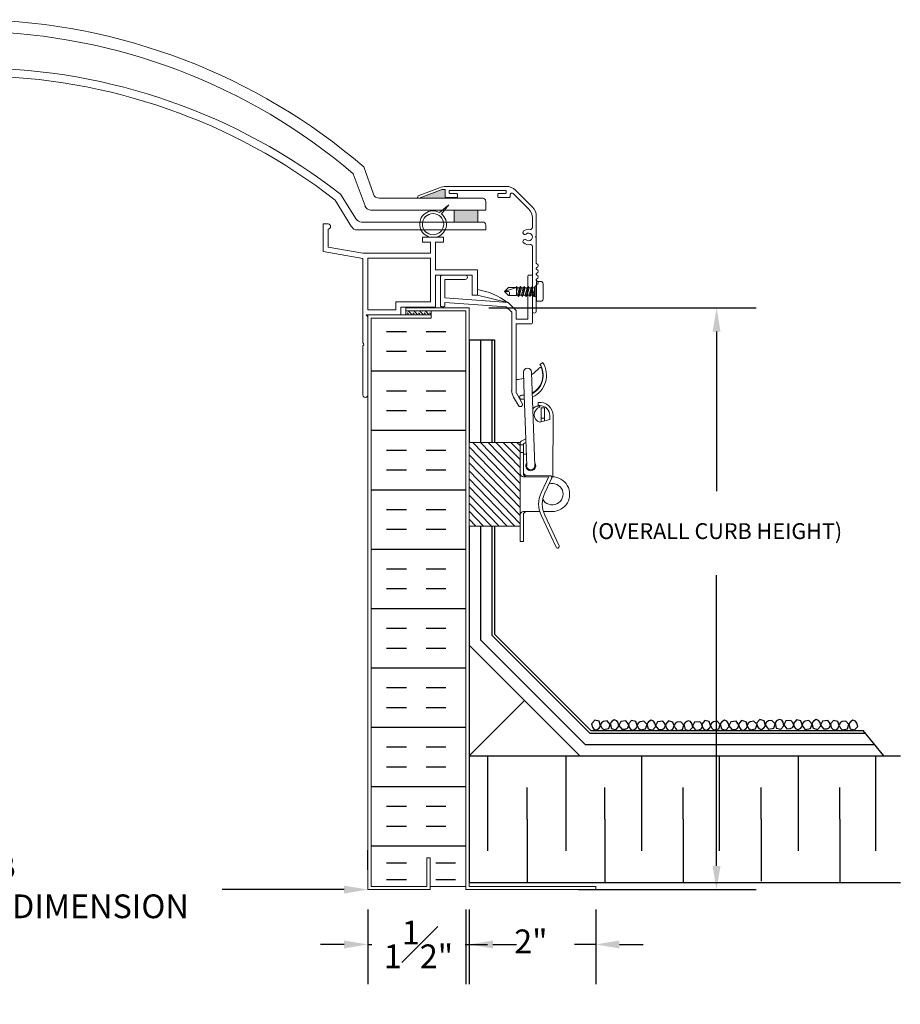
# Model space of a CAD drawing. Units: millimetres. Extents: x 172.3 to 203.3, y 55.6 to 71.1.
# Drawn here: x 189.4 to 203.3, y 55.6 to 71.1 of the extents above; entities that cross this region are included whole.
import ezdxf

# ---------------------------------------------------------------- set-up
doc = ezdxf.new("R2010")
doc.units = ezdxf.units.MM
doc.layers.add('DETAIL TEXT', color=7, linetype='Continuous')
doc.styles.get("Standard").update_dxf_attribs({"font": 'swissl.ttf'})
doc.dimstyles.new('Imperial', dxfattribs={"dimscale": 0.5, "dimtxt": 0.75, "dimasz": 0.75, "dimexe": 1.25, "dimexo": 0.625, "dimgap": 1, "dimtad": 0, "dimtih": 1, "dimtoh": 1, "dimlunit": 5, "dimtxsty": 'Standard', "dimcen": 0.75, "dimclrd": 8, "dimclre": 8, "dimclrt": 256, "dimadec": 0, "dimazin": 0, "dimtfac": 1, "dimtmove": 0, "dimatfit": 3, "dimfxl": 1, "dimfrac": 1, "dimarcsym": 0})

# ---------------------------------------------------------------- blocks, each defined once
blk = doc.blocks.new('A$C41CB57E7')
at = {"lineweight": 9}
for p, q in [((0, 1.595), (0, 2.044)), ((0.035, 2.079), (0.392, 2.079)), ((1.382, 1.38), (1.382, 2.063)), ((1.398, 2.079), (1.436, 2.079)), ((1.452, 1.326), (1.452, 2.063)), ((0.07, 2.009), (0.07, 1.719)), ((0.07, 2.009), (0.392, 2.009)), ((0.07, 1.719), (1.07, 1.644)), ((0.016, 1.579), (0.054, 1.579)), ((0.07, 1.595), (0.07, 1.644)), ((1.039, 1.576), (0.07, 1.644)), ((1.125, 1.49), (1.039, 1.576)), ((1.07, 1.644), (1.195, 1.519)), ((1.125, 1.49), (1.125, 0.255)), ((1.195, 1.519), (1.195, 1.38)), ((1.382, 1.38), (1.195, 1.38)), ((1.436, 1.31), (1.195, 1.31)), ((1.195, 1.31), (1.195, 0.243)), ((1.293, 0.052), (1.204, 0.206)), ((1.156, 0.149), (1.232, 0.017))]:
    blk.add_line(p, q, dxfattribs=at)
blk.add_arc((1.263, 0.035), 0.035, 210, 30, dxfattribs=at)
for centre, major_axis, start_param, end_param in [((0.035, 2.044), (-0.0247, 0.0247), 5.497787, 7.068583), ((0.392, 2.044), (0.0247, 0.0247), 3.926991, 7.068583), ((0.016, 1.595), (0.0113, 0.0113), 2.356194, 3.926991), ((0.054, 1.595), (-0.0113, 0.0113), 2.356194, 3.926991), ((1.436, 1.326), (0.0113, 0.0113), 3.926991, 5.497787), ((1.32, 0.255), (0.138, 0.138), 2.356194, 2.92809), ((1.257, 0.239), (0.0442, 0.0442), 2.298936, 2.909591)]:
    blk.add_ellipse(centre, major_axis=major_axis, ratio=1, start_param=start_param, end_param=end_param, dxfattribs=at)
at = {"lineweight": 9, "extrusion": (0, 0, -1)}
for centre, major_axis in [((1.398, 2.063), (0.0113, -0.0113)), ((1.436, 2.063), (-0.0113, -0.0113))]:
    blk.add_ellipse(centre, major_axis=major_axis, ratio=1, start_param=2.356194, end_param=3.926991, dxfattribs=at)
blk = doc.blocks.new('A$C06AF679F')
at = {"lineweight": 9}
for p, q in [((0, 0.154), (0.189, 0.219)), ((0.06, 0.219), (0, 0.154)), ((0.189, 0.219), (0.06, 0.219)), ((0.189, 0.235), (0.189, 0.213)), ((0.204, 0.213), (0.189, 0.235)), ((0.189, 0.089), (0.189, 0.219)), ((0.189, 0.154), (0.204, 0.213)), ((0.189, 0.096), (0.189, 0.213)), ((0.204, 0.096), (0.235, 0.213)), ((0.204, 0.213), (0.235, 0.213)), ((0.204, 0.213), (0.235, 0.213)), ((0.219, 0.074), (0.25, 0.235)), ((0.25, 0.235), (0.235, 0.213)), ((0.235, 0.096), (0.265, 0.213)), ((0.265, 0.213), (0.25, 0.235)), ((0.295, 0.213), (0.265, 0.096)), ((0.265, 0.213), (0.295, 0.213)), ((0.265, 0.213), (0.295, 0.213)), ((0.265, 0.213), (0.295, 0.213)), ((0.28, 0.074), (0.311, 0.235)), ((0.295, 0.213), (0.311, 0.235)), ((0.295, 0.096), (0.326, 0.213)), ((0.311, 0.235), (0.326, 0.213)), ((0.325, 0.096), (0.356, 0.213)), ((0.326, 0.213), (0.356, 0.213)), ((0.326, 0.213), (0.356, 0.213)), ((0.34, 0.074), (0.371, 0.235)), ((0.356, 0.213), (0.371, 0.235)), ((0.356, 0.213), (0.371, 0.235)), ((0.387, 0.213), (0.357, 0.096)), ((0.371, 0.235), (0.387, 0.213)), ((0.371, 0.235), (0.387, 0.213)), ((0.386, 0.096), (0.417, 0.213)), ((0.387, 0.213), (0.417, 0.213)), ((0.401, 0.074), (0.432, 0.235)), ((0.447, 0.213), (0.416, 0.096)), ((0.417, 0.213), (0.432, 0.235)), ((0.417, 0.213), (0.432, 0.235)), ((0.432, 0.235), (0.447, 0.213)), ((0.432, 0.235), (0.447, 0.213)), ((0.447, 0.096), (0.478, 0.213)), ((0.447, 0.213), (0.478, 0.213)), ((0.462, 0.074), (0.479, 0.161)), ((0.478, 0.213), (0.479, 0.214)), ((0.479, 0.074), (0.479, 0.235)), ((0.501, 0.257), (0.501, 0.299)), ((0.501, 0.052), (0.501, 0.257)), ((0.511, 0.309), (0.581, 0.309)), ((0.611, 0.054), (0.611, 0.254)), ((0.06, 0.154), (0, 0.154)), ((0, 0.154), (0.06, 0.089)), ((0.189, 0.089), (0.06, 0.089)), ((0.189, 0.154), (0.189, 0.096)), ((0.189, 0.096), (0.204, 0.096)), ((0.204, 0.096), (0.219, 0.074)), ((0.219, 0.074), (0.234, 0.096)), ((0.234, 0.096), (0.265, 0.096)), ((0.235, 0.096), (0.265, 0.096)), ((0.265, 0.096), (0.28, 0.074)), ((0.265, 0.096), (0.28, 0.074)), ((0.28, 0.074), (0.295, 0.096)), ((0.28, 0.074), (0.295, 0.096)), ((0.295, 0.096), (0.325, 0.096)), ((0.295, 0.096), (0.325, 0.096)), ((0.325, 0.096), (0.34, 0.074)), ((0.34, 0.074), (0.357, 0.096)), ((0.357, 0.096), (0.386, 0.096)), ((0.357, 0.096), (0.386, 0.096)), ((0.357, 0.096), (0.386, 0.096)), ((0.386, 0.096), (0.401, 0.074)), ((0.401, 0.074), (0.416, 0.096)), ((0.416, 0.096), (0.447, 0.096)), ((0.416, 0.096), (0.447, 0.096)), ((0.447, 0.096), (0.461, 0.074)), ((0.461, 0.074), (0.477, 0.096)), ((0.479, 0.103), (0.477, 0.096)), ((0.477, 0.096), (0.479, 0.096)), ((0.501, 0.01), (0.501, 0.052)), ((0.511, 0), (0.581, 0))]:
    blk.add_line(p, q, dxfattribs=at)
at = {"lineweight": 9, "extrusion": (0, 0, -1)}
for centre, major_axis, ratio, start_param, end_param in [((0.479, 0.257), (0.022, 0), 1, 0, 1.570796), ((0.511, 0.299), (0.01, 0), 1, 3.141593, 4.712389), ((0.581, 0.254), (0, 0.0545), 0.550459, 0, 1.570796), ((0.06, 0.122), (0, 0.0325), 0.540664, 0, 3.141593), ((0.479, 0.052), (0.022, 0), 1, 4.712389, 6.283185), ((0.511, 0.01), (-0.01, 0), 1, 4.712389, 6.283185), ((0.581, 0.054), (0, 0.0545), 0.550459, 1.570796, 3.141593)]:
    blk.add_ellipse(centre, major_axis=major_axis, ratio=ratio, start_param=start_param, end_param=end_param, dxfattribs=at)
blk = doc.blocks.new('A$C68FC373A')
at = {"lineweight": 9, "transparency": 33554508}
blk.add_hatch(color=256, dxfattribs=at).paths.add_polyline_path([(1.532, 1.948), (1.514, 1.951), (1.478, 1.951), (1.472, 1.949), (1.469, 1.945), (1.468, 1.941), (1.468, 1.813), (1.881, 1.813)])
at = {"lineweight": 9}
for p, q in [((0.089, 1.67), (0.36, 1.941)), ((0.151, 1.644), (0.393, 1.887)), ((1.452, 2), (0.501, 2)), ((0.506, 1.898), (0.506, 1.928)), ((0.516, 1.938), (1.396, 1.938)), ((0.626, 1.888), (0.516, 1.888)), ((0.636, 1.836), (0.636, 1.878)), ((1.276, 1.878), (1.276, 1.836)), ((1.396, 1.888), (1.286, 1.888)), ((1.406, 1.928), (1.406, 1.898)), ((1.468, 1.836), (1.468, 1.941)), ((1.478, 1.951), (1.514, 1.951)), ((1.881, 1.813), (1.532, 1.948)), ((1.895, 1.851), (1.559, 1.98)), ((0.444, 1.866), (0.444, 1.836)), ((0.454, 1.826), (0.626, 1.826)), ((1.286, 1.826), (1.458, 1.826)), ((0.03, 1.529), (0.03, 1.212)), ((0.03, 1.529), (0.03, 1.212)), ((0.092, 1.352), (0.092, 1.503)), ((0.04, 1.202), (0.03, 1.212)), ((0.03, 1.192), (0.04, 1.202)), ((0.03, 1.192), (0.03, 0.789)), ((0.03, 1.192), (0.03, 0.789)), ((0.092, 0.031), (0.092, 1.052)), ((0.03, 0.711), (0.03, 0.699)), ((0.03, 0.711), (0.03, 0.699)), ((0.03, 0.621), (0.03, 0.609)), ((0.03, 0.621), (0.03, 0.609)), ((0.03, 0.531), (0.03, 0.519)), ((0.03, 0.531), (0.03, 0.519)), ((0.03, 0.441), (0.03, 0.031))]:
    blk.add_line(p, q, dxfattribs=at)
blk.add_lwpolyline([(1.468, 1.941), (1.468, 1.813), (1.881, 1.813), (1.532, 1.948), (1.514, 1.951), (1.478, 1.951), (1.472, 1.949), (1.469, 1.945), (1.468, 1.941)], dxfattribs=at)
for centre, radius, start, end in [((0.501, 1.8), 0.2, 90, 135), ((0.414, 1.866), 0.03, 0, 135), ((0.516, 1.928), 0.01, 90, 180), ((0.516, 1.898), 0.01, 180, 270), ((0.626, 1.878), 0.01, 0, 90), ((1.286, 1.878), 0.01, 90, 180), ((1.396, 1.928), 0.01, 0, 90), ((1.396, 1.898), 0.01, 270, 360), ((1.452, 1.7), 0.3, 68.9459, 90), ((1.478, 1.941), 0.01, 90, 180), ((1.514, 1.901), 0.05, 68.9459, 90), ((0.454, 1.836), 0.01, 180, 270), ((0.626, 1.836), 0.01, 270, 0), ((1.286, 1.836), 0.01, 180, 270), ((1.458, 1.836), 0.01, 270, 0), ((1.882, 1.814), 0.001, 248.9459, 261.331), ((1.885, 1.833), 0.0203, 261.331, 61.6263), ((0.23, 1.529), 0.2, 135, 180), ((0.292, 1.503), 0.2, 135, 180), ((0.123, 1.352), 0.031, 180, 280.9261), ((0.152, 1.202), 0.06, 50.7801, 309.2199), ((0.152, 1.202), 0.122, 50.7801, 100.9261), ((0.21, 1.272), 0.031, 230.7801, 50.7801), ((0.152, 1.202), 0.122, 259.0739, 309.2199), ((0.21, 1.131), 0.031, 309.2199, 129.2199), ((0.123, 1.052), 0.031, 79.0739, 180), ((0.03, 0.75), 0.03, 104.4775, 255.5225), ((0.02, 0.789), 0.01, 284.4775, 360), ((0.03, 0.66), 0.03, 104.4775, 255.5225), ((0.02, 0.711), 0.01, 0, 75.5225), ((0.02, 0.699), 0.01, 284.4775, 360), ((0.02, 0.621), 0.01, 0, 75.5225), ((0.03, 0.57), 0.03, 104.4775, 255.5225), ((0.03, 0.48), 0.03, 104.4775, 255.5225), ((0.02, 0.609), 0.01, 284.4775, 360), ((0.02, 0.531), 0.01, 0, 75.5225), ((0.02, 0.519), 0.01, 284.4775, 360), ((0.02, 0.441), 0.01, 360, 75.5225), ((0.061, 0.031), 0.031, 180, 0)]:
    blk.add_arc(centre, radius, start, end, dxfattribs=at)
blk = doc.blocks.new('R-CL-FF LOCKABLE LATCH')
at = {"color": 7, "lineweight": 9}
for p, q in [((-1.115, 2.555), (-1.16, 2.583)), ((-1.035, 0.955), (-0.983, 2.431)), ((-0.865, 2.071), (-0.853, 2.431)), ((-0.905, 0.955), (-0.865, 2.071)), ((-1.186, 1.867), (-1.186, 1.663)), ((-1.186, 1.867), (-1.134, 1.867)), ((-1.134, 1.649), (-1.134, 1.867)), ((-1.113, 1.904), (-1.089, 1.904)), ((-1.111, 1.879), (-1.111, 1.898)), ((-1.111, 1.898), (-1.085, 1.898)), ((-1.089, 1.904), (-1.089, 1.954)), ((-1.319, 0.807), (-1.322, 1.746)), ((-1.27, 1.746), (-1.27, 1.685)), ((-1.27, 1.685), (-1.114, 1.643)), ((-1.186, 1.706), (-1.134, 1.706)), ((-0.868, 1.31), (-0.892, 1.321)), ((-0.83, 1.35), (-0.89, 1.378)), ((-0.853, 1.135), (-0.853, 1.286)), ((-0.853, 1.286), (-0.853, 1.166)), ((-0.8, 1.286), (-0.853, 1.286)), ((-0.805, 1.323), (0.003, 1.323)), ((-0.8, 1.272), (-0.75, 1.323)), ((-0.8, 0.929), (-0.416, 1.323)), ((-0.8, 1.052), (-0.536, 1.323)), ((-0.8, 1.176), (-0.656, 1.323)), ((-0.8, 0.803), (-0.298, 1.323)), ((-0.8, 0.676), (-0.175, 1.323)), ((-0.8, 0.549), (-0.053, 1.323)), ((-0.8, 0.832), (-0.8, 1.303)), ((-0.8, -0.239), (-0.8, 1.303)), ((-0.8, 1.166), (-0.8, 1.286)), ((-0.8, 0.422), (0.003, 1.255)), ((-0.853, 1.135), (-0.898, 1.136)), ((-0.853, 1.166), (-0.8, 1.166)), ((-0.853, 0.859), (-0.853, 1.135)), ((-0.8, 0.295), (0.003, 1.128)), ((-0.8, 0.169), (0.003, 1.001)), ((-1.316, 0.796), (-1.191, 0.527)), ((-1.274, 0.798), (-0.906, 0.801)), ((-1.259, 0.798), (-1.133, 0.527)), ((-0.905, 0.78), (-1.251, 0.78)), ((-0.853, 0.78), (-0.905, 0.78)), ((-0.853, 0.832), (-0.853, 0.859)), ((-0.8, 0.04), (0.003, 0.875)), ((-0.717, 0), (0.003, 0.749)), ((-0.595, 0), (0.003, 0.622)), ((-0.469, 0), (0.003, 0.491)), ((-0.347, 0), (0.003, 0.364)), ((-1.191, 0.173), (-1.416, -0.31)), ((-1.133, 0.173), (-1.369, -0.332)), ((-1.169, 0.232), (-1.31, 0.232)), ((-0.905, 0.232), (-1.111, 0.232)), ((-0.853, 0.232), (-0.905, 0.232)), ((-0.853, -0.239), (-0.853, 0.179)), ((-0.225, 0), (0.003, 0.237)), ((0.003, 0), (-0.8, 0)), ((-0.103, 0), (0.003, 0.111)), ((-0.8, -0.239), (-0.853, -0.239))]:
    blk.add_line(p, q, dxfattribs=at)
for centre, radius, start, end in [((-0.843, 2.381), 0.375, 147.5022, 245.7607), ((-0.843, 2.381), 0.323, 147.5097, 241.9111), ((-0.845, 2.383), 0.316, 160.2452, 241.7526), ((-1.12, 2.484), 0.0232, 39.7898, 164.5612), ((-0.704, 2.83), 0.518, 219.8346, 237.2804), ((-0.918, 2.431), 0.0653, 0, 180), ((-0.742, 2.686), 0.369, 252.0749, 270.1371), ((-0.848, 2.364), 0.296, 266.7127, 273.8751), ((-0.822, 2.037), 0.0318, 258.8327, 102.3692), ((-1.113, 1.747), 0.209, 83.4829, 180.1944), ((-1.113, 1.747), 0.157, 90, 180.1944), ((-1.147, 1.762), 0.123, 285.4966, 73.0832), ((-1.092, 1.788), 0.11, 36.4572, 86.4572), ((-0.843, 2.382), 0.376, 266.2426, 272.3173), ((-0.879, 1.286), 0.0261, 0, 65), ((-0.853, 1.303), 0.0523, 360, 65), ((-0.97, 0.955), 0.0784, 144.3735, 31.5949), ((-0.97, 0.955), 0.0653, 180, 0), ((-1.31, 0.506), 0.274, 89.8269, 269.9999), ((-1.293, 0.807), 0.0261, 180.1944, 205), ((-1.276, 0.772), 0.0261, 85, 205), ((-0.909, 0.858), 0.0567, 273.572, 0.7204), ((-0.905, 0.832), 0.0523, 270, 0), ((-0.853, 0.832), 0.0523, 270, 0), ((-1.31, 0.506), 0.17, 71.5977, 332.6639), ((-1.57, 0.35), 0.418, 335, 25), ((-1.512, 0.35), 0.418, 335, 25), ((-0.905, 0.179), 0.0523, 0, 90), ((-0.853, 0.179), 0.0523, 0, 90), ((-1.392, -0.321), 0.0261, 155, 335)]:
    blk.add_arc(centre, radius, start, end, dxfattribs=at)
blk = doc.blocks.new('CL ALUMINUM CURB')
at = {"lineweight": 9}
h = blk.add_hatch(dxfattribs=at)
h.set_pattern_fill('TRANS', scale=0.25, angle=45, style=0)
h.set_pattern_definition([(45, (-6.23383, 9.26017), (-0.0441942, 0.0441942), []), (45, (-6.25593, 9.28227), (-0.0441942, 0.0441942), [0.03125, -0.03125])])
edge = h.paths.add_edge_path()
edge.add_line((-1, 9.075), (-1, 9.138))
edge.add_line((-1.55, 9.138), (-0.6, 9.138))
edge.add_line((-0.6, 9.138), (-0.6, 9.075))
edge.add_line((0, 9.075), (-1, 9.075))
at = {"color": 7, "lineweight": 9}
for p, q in [((-1.6, 9.188), (-1.6, 5.663)), ((-0.6, 9.188), (-1.6, 9.188)), ((-0.6, 9.138), (-0.6, 9.188)), ((-1.55, 9.138), (-0.6, 9.138)), ((-1.55, 9.138), (-1.55, 5.663)), ((-1, 9.075), (-1, 9.138)), ((0, 9.075), (-1, 9.075)), ((-1, 9.075), (-1, 9.025)), ((-1, 9.025), (-0.05, 9.025)), ((-0.6, 9.138), (-0.6, 9.075)), ((-0.05, 9.025), (-0.05, 5.542)), ((0, 5.542), (0, 9.075)), ((-1.6, 5.663), (-1.6, 0.05)), ((-1.55, 5.663), (-1.55, 0)), ((-0.05, 5.542), (-0.05, 0.05)), ((0, 0), (0, 5.542)), ((-0.983, 0.5), (-0.983, 0)), ((-0.933, 0.05), (-0.933, 0.5)), ((-3.6, 0.05), (-3.6, 0)), ((-1.6, 0.05), (-3.6, 0.05)), ((-3.6, 0), (-1.55, 0)), ((-0.983, 0), (0, 0)), ((-0.05, 0.05), (-0.933, 0.05))]:
    blk.add_line(p, q, dxfattribs=at)
blk = doc.blocks.new('CL CURB INSULATION')
at = {"color": 8}
for p, q in [((-0.251, 8.31), (0.061, 8.31)), ((0.374, 8.31), (0.686, 8.31)), ((-0.251, 7.998), (0.061, 7.998)), ((0.374, 7.998), (0.686, 7.998)), ((-0.567, 7.685), (0.933, 7.685)), ((-0.251, 7.373), (0.061, 7.373)), ((0.374, 7.373), (0.686, 7.373)), ((-0.251, 7.06), (0.061, 7.06)), ((0.374, 7.06), (0.686, 7.06)), ((-0.567, 6.748), (0.933, 6.748)), ((-0.251, 6.435), (0.061, 6.435)), ((0.374, 6.435), (0.686, 6.435)), ((-0.251, 6.123), (0.061, 6.123)), ((0.374, 6.123), (0.686, 6.123)), ((-0.567, 5.81), (0.933, 5.81)), ((-0.251, 5.498), (0.061, 5.498)), ((0.374, 5.498), (0.686, 5.498)), ((-0.251, 5.185), (0.061, 5.185)), ((0.374, 5.185), (0.686, 5.185)), ((-0.567, 4.873), (0.933, 4.873)), ((-0.251, 4.56), (0.061, 4.56)), ((0.374, 4.56), (0.686, 4.56)), ((-0.251, 4.248), (0.061, 4.248)), ((0.374, 4.248), (0.686, 4.248)), ((-0.567, 3.935), (0.933, 3.935)), ((-0.251, 3.623), (0.061, 3.623)), ((0.374, 3.623), (0.686, 3.623)), ((-0.251, 3.31), (0.061, 3.31)), ((0.374, 3.31), (0.686, 3.31)), ((-0.567, 2.998), (0.933, 2.998)), ((-0.251, 2.685), (0.061, 2.685)), ((0.374, 2.685), (0.686, 2.685)), ((-0.251, 2.373), (0.061, 2.373)), ((0.374, 2.373), (0.686, 2.373)), ((-0.567, 2.06), (0.933, 2.06)), ((-0.251, 1.748), (0.061, 1.748)), ((0.374, 1.748), (0.686, 1.748)), ((-0.251, 1.435), (0.061, 1.435)), ((0.374, 1.435), (0.686, 1.435)), ((-0.567, 1.123), (0.933, 1.123)), ((-0.251, 0.81), (0.061, 0.81)), ((0.374, 0.81), (0.686, 0.81)), ((-0.251, 0.498), (0.061, 0.498)), ((0.374, 0.498), (0.686, 0.498)), ((-0.567, 0.185), (0.933, 0.185)), ((-0.402, -0.08), (-0.089, -0.08)), ((0.374, -0.08), (0.686, -0.08)), ((-0.402, -0.346), (-0.089, -0.346)), ((0.374, -0.346), (0.686, -0.346))]:
    blk.add_line(p, q, dxfattribs=at)
at = {"lineweight": 9}
blk.add_lwpolyline([(-0.567, 8.638), (-0.017, 8.638), (-0.017, 8.525), (0.933, 8.525), (0.933, -0.45), (0.05, -0.45), (0.05, 0), (0, 0), (0, -0.45), (-0.567, -0.45), (-0.567, 8.638)], dxfattribs=at)
blk = doc.blocks.new('A$C3A3960CD')
at = {"lineweight": 9}
for p, q in [((1.775, 1.936), (2.355, 1.936)), ((2.355, 1.936), (2.355, 1.618)), ((2.355, 1.618), (2.435, 1.618))]:
    blk.add_line(p, q, dxfattribs=at)
for points in [[(1.775, 2.532, 0.640637), (1.866, 2.904), (1.983, 3.045), (1.838, 2.923, 1.172954), (1.695, 2.532)], [(1.775, 1.936), (1.775, 1.43), (1.226, 1.43), (1.226, 1.305), (0.677, 1.305), (0.705, 1.278), (0.705, 0.042, -1.064451), (0.625, 0.042), (0.625, 0.818, 0.639602), (0.625, 0.865), (0.625, 2.199), (0, 2.309), (0, 2.744), (0.08, 2.744, -0.840077), (0.08, 2.659), (0.08, 2.376), (0.627, 2.28), (1.695, 2.28), (1.695, 2.452), (1.567, 2.452), (1.567, 2.532), (1.902, 2.532), (1.902, 2.452), (1.775, 2.452), (1.775, 2.016), (2.435, 2.016), (2.435, 1.618)], [(2.435, 1.618), (2.909, 1.502, 0.128656), (2.435, 1.705)]]:
    blk.add_lwpolyline(points, format="xyb", dxfattribs=at)
blk.add_lwpolyline([(1.902, 2.452), (1.902, 2.532)], dxfattribs=at)
blk.add_lwpolyline([(1.695, 2.2), (1.695, 1.51), (1.146, 1.51), (1.146, 1.385), (0.705, 1.385), (0.705, 2.2)], close=True, dxfattribs=at)
blk.add_circle((1.735, 2.739), 0.168, dxfattribs=at)
blk = doc.blocks.new('CL ACRYLIC FLANGES')
at = {"lineweight": 9, "transparency": 33554508}
h = blk.add_hatch(color=256, dxfattribs=at)
h.dxf.hatch_style = 1
h.paths.add_polyline_path([(-0.113, 0.447), (-0.488, 0.447), (-0.488, 0.259), (-0.113, 0.259)])
at = {"color": 7, "lineweight": 9}
for p, q in [((1.164, 0.701), (1.317, 1.131)), ((1.296, 0.514), (1.481, 1.022)), ((-0.563, 0.634), (1.07, 0.634)), ((1.438, 0.306), (1.682, 0.697)), ((-0.613, 0.447), (-0.613, 0.584)), ((1.507, 0.181), (1.769, 0.606)), ((-0.613, 0.447), (-0.488, 0.447)), ((-0.613, 0.447), (1.202, 0.447)), ((-0.488, 0.447), (-0.488, 0.259)), ((-0.113, 0.447), (-0.113, 0.259)), ((-0.613, 0.209), (-0.613, 0.134)), ((-0.563, 0.259), (1.353, 0.259)), ((-0.613, 0.134), (1.422, 0.134))]:
    blk.add_line(p, q, dxfattribs=at)
for centre, radius, start, end in [((-0.563, 0.584), 0.05, 90, 180), ((1.07, 0.734), 0.1, 270, 340.4392), ((1.202, 0.547), 0.1, 270, 340.4392), ((-0.563, 0.209), 0.05, 90, 180), ((1.353, 0.359), 0.1, 270, 327.981), ((1.422, 0.234), 0.1, 270, 327.981)]:
    blk.add_arc(centre, radius, start, end, dxfattribs=at)
blk = doc.blocks.new('*D10')
at = {"layer": 'DEFPOINTS', "color": 0, "transparency": 16777216}
for p in [(182.569, 57.381), (182.569, 57.381), (194.851, 57.381)]:
    blk.add_point(p, dxfattribs=at)
at = {"layer": 'DETAIL TEXT', "color": 8, "lineweight": -2, "transparency": 16777216}
for p, q in [((182.569, 57.694), (182.569, 58.006)), ((194.851, 57.694), (194.851, 58.006)), ((182.944, 57.381), (184.873, 57.381)), ((194.476, 57.381), (192.548, 57.381))]:
    blk.add_line(p, q, dxfattribs=at)
at = {"layer": 'DETAIL TEXT', "color": 8, "transparency": 16777216}
for points in [[(182.944, 57.444), (182.944, 57.319), (182.569, 57.381)], [(194.476, 57.444), (194.476, 57.319), (194.851, 57.381)]]:
    blk.add_solid(points, dxfattribs=at)
at = {"layer": 'DETAIL TEXT', "transparency": 16777216, "insert": (188.71, 57.381), "char_height": 0.375, "attachment_point": 5}
blk.add_mtext('B x B \\PCURB OPENING DIMENSION', dxfattribs=at)
blk = doc.blocks.new('*D11')
at = {"layer": 'DEFPOINTS', "color": 0, "transparency": 16777216}
for p in [(196.451, 66.569), (200.36, 66.569), (197.868, 57.381)]:
    blk.add_point(p, dxfattribs=at)
at = {"layer": 'DETAIL TEXT', "color": 8, "lineweight": -2, "transparency": 16777216}
for p, q in [((196.764, 66.569), (200.985, 66.569)), ((200.36, 66.194), (200.36, 63.674)), ((200.36, 57.756), (200.36, 62.347)), ((198.181, 57.381), (200.985, 57.381))]:
    blk.add_line(p, q, dxfattribs=at)
at = {"layer": 'DETAIL TEXT', "color": 8, "transparency": 16777216}
for points in [[(200.297, 66.194), (200.422, 66.194), (200.36, 66.569)], [(200.297, 57.756), (200.422, 57.756), (200.36, 57.381)]]:
    blk.add_solid(points, dxfattribs=at)
at = {"layer": 'DETAIL TEXT', "transparency": 16777216, "insert": (200.36, 63.01), "char_height": 0.25, "attachment_point": 5}
blk.add_mtext('(OVERALL CURB HEIGHT)', dxfattribs=at)
blk = doc.blocks.new('CL-CANT STRIP')
at = {"color": 8}
for p, q in [((-1.75, 0), (0, 1.75)), ((0, 1.75), (0, 0)), ((0, 0), (-0.875, 0.875)), ((0, 0), (-1.75, 0))]:
    blk.add_line(p, q, dxfattribs=at)
blk = doc.blocks.new('3-6 CURB ASSEMBLY')
at = {"color": 8}
for p, q in [((218.405, 39.102), (218.805, 39.102)), ((218.405, 39.102), (218.405, 37.484)), ((218.585, 39.102), (218.585, 37.484)), ((218.765, 39.102), (218.765, 37.484)), ((218.805, 39.102), (218.805, 37.484)), ((218.405, 36.16), (218.405, 34.282)), ((218.585, 36.16), (218.585, 34.365)), ((218.765, 36.16), (218.765, 34.439)), ((218.805, 36.16), (218.805, 34.456)), ((220.238, 32.712), (218.585, 34.365)), ((220.313, 32.892), (218.765, 34.439)), ((220.329, 32.932), (218.805, 34.456)), ((218.405, 34.282), (220.155, 32.532)), ((220.313, 32.892), (224.661, 32.892)), ((220.329, 32.932), (224.628, 32.932)), ((220.329, 32.932), (224.628, 32.932)), ((224.954, 32.532), (224.628, 32.932)), ((220.238, 32.712), (224.808, 32.712)), ((218.405, 32.532), (220.155, 32.532)), ((218.405, 32.532), (225.217, 32.532)), ((218.405, 32.532), (225.217, 32.532)), ((218.405, 32.532), (218.405, 30.532)), ((218.696, 32.53), (218.696, 31.532)), ((219.934, 32.53), (219.934, 31.532)), ((220.155, 32.532), (225.217, 32.532)), ((221.127, 32.53), (221.127, 31.532)), ((222.356, 32.53), (222.356, 31.532)), ((223.604, 32.53), (223.604, 31.532)), ((224.824, 32.53), (224.824, 31.532)), ((219.32, 31.532), (219.32, 32.032)), ((220.549, 31.532), (220.549, 32.032)), ((221.787, 31.532), (221.787, 32.032)), ((223.016, 31.532), (223.016, 32.032)), ((224.263, 31.532), (224.263, 32.032)), ((218.696, 31.532), (218.696, 31.032)), ((219.32, 31.532), (219.32, 30.545)), ((219.934, 31.532), (219.934, 31.032)), ((220.549, 31.532), (220.549, 30.545)), ((221.127, 31.532), (221.127, 31.032)), ((221.787, 31.532), (221.787, 30.545)), ((222.356, 31.532), (222.356, 31.032)), ((223.016, 31.532), (223.016, 30.554)), ((223.604, 31.532), (223.604, 31.032)), ((224.263, 31.532), (224.263, 30.536)), ((224.824, 31.532), (224.824, 31.032)), ((218.405, 30.532), (225.217, 30.532))]:
    blk.add_line(p, q, dxfattribs=at)
at = {"color": 8, "flags": 128}
for points in [[(220.354, 32.986), (220.377, 32.956), (220.417, 32.943), (220.457, 32.969), (220.482, 33), (220.459, 33.079), (220.389, 33.097), (220.34, 33.041), (220.354, 32.986)], [(220.527, 33.077), (220.494, 33.056), (220.478, 33.018), (220.5, 32.976), (220.529, 32.947), (220.61, 32.963), (220.634, 33.031), (220.583, 33.085), (220.527, 33.077)], [(220.76, 33.055), (220.737, 33.086), (220.698, 33.1), (220.657, 33.075), (220.631, 33.044), (220.652, 32.964), (220.722, 32.945), (220.772, 33), (220.76, 33.055)], [(220.871, 32.956), (220.906, 32.973), (220.926, 33.009), (220.908, 33.054), (220.882, 33.085), (220.8, 33.077), (220.77, 33.012), (220.815, 32.953), (220.871, 32.956)], [(220.935, 32.982), (220.959, 32.952), (220.998, 32.939), (221.039, 32.964), (221.064, 32.996), (221.041, 33.075), (220.971, 33.093), (220.922, 33.037), (220.935, 32.982)], [(221.109, 33.073), (221.076, 33.052), (221.059, 33.014), (221.081, 32.971), (221.11, 32.943), (221.191, 32.958), (221.215, 33.026), (221.164, 33.081), (221.109, 33.073)], [(221.341, 33.051), (221.319, 33.082), (221.279, 33.096), (221.238, 33.071), (221.212, 33.04), (221.234, 32.96), (221.303, 32.941), (221.354, 32.996), (221.341, 33.051)], [(221.453, 32.952), (221.488, 32.969), (221.508, 33.005), (221.49, 33.05), (221.464, 33.081), (221.382, 33.073), (221.351, 33.008), (221.397, 32.949), (221.453, 32.952)], [(221.519, 32.974), (221.543, 32.944), (221.582, 32.931), (221.623, 32.957), (221.643, 33.006), (221.625, 33.067), (221.555, 33.085), (221.506, 33.029), (221.519, 32.974)], [(221.693, 33.065), (221.66, 33.044), (221.643, 33.006), (221.665, 32.964), (221.694, 32.935), (221.775, 32.951), (221.799, 33.019), (221.748, 33.073), (221.693, 33.065)], [(221.925, 33.043), (221.902, 33.074), (221.863, 33.088), (221.822, 33.063), (221.796, 33.032), (221.817, 32.952), (221.887, 32.933), (221.937, 32.988), (221.925, 33.043)], [(222.037, 32.944), (222.072, 32.961), (222.092, 32.997), (222.074, 33.042), (222.048, 33.073), (221.966, 33.065), (221.935, 33), (221.981, 32.941), (222.037, 32.944)], [(222.093, 32.982), (222.116, 32.951), (222.156, 32.938), (222.196, 32.964), (222.222, 32.996), (222.199, 33.075), (222.129, 33.092), (222.079, 33.036), (222.093, 32.982)], [(222.266, 33.072), (222.234, 33.052), (222.217, 33.014), (222.239, 32.971), (222.268, 32.943), (222.349, 32.958), (222.373, 33.026), (222.322, 33.08), (222.266, 33.072)], [(222.499, 33.05), (222.476, 33.082), (222.437, 33.095), (222.396, 33.07), (222.37, 33.039), (222.391, 32.96), (222.461, 32.941), (222.511, 32.996), (222.499, 33.05)], [(222.611, 32.951), (222.645, 32.969), (222.665, 33.005), (222.647, 33.049), (222.621, 33.08), (222.539, 33.073), (222.509, 33.007), (222.555, 32.948), (222.611, 32.951)], [(222.674, 32.98), (222.697, 32.949), (222.736, 32.936), (222.777, 32.962), (222.802, 32.994), (222.779, 33.073), (222.709, 33.091), (222.66, 33.035), (222.674, 32.98)], [(222.847, 33.073), (222.814, 33.052), (222.797, 33.014), (222.819, 32.971), (222.848, 32.943), (222.93, 32.958), (222.954, 33.026), (222.902, 33.081), (222.847, 33.073)], [(222.96, 32.995), (222.983, 32.965), (223.023, 32.952), (223.063, 32.978), (223.089, 33.009), (223.066, 33.088), (222.996, 33.106), (222.946, 33.05), (222.96, 32.995)], [(223.133, 33.086), (223.101, 33.065), (223.084, 33.027), (223.106, 32.985), (223.135, 32.956), (223.216, 32.972), (223.24, 33.04), (223.189, 33.094), (223.133, 33.086)], [(223.366, 33.064), (223.343, 33.095), (223.304, 33.109), (223.263, 33.084), (223.237, 33.053), (223.258, 32.973), (223.328, 32.954), (223.378, 33.009), (223.366, 33.064)], [(223.478, 32.965), (223.512, 32.982), (223.532, 33.018), (223.514, 33.063), (223.488, 33.094), (223.406, 33.086), (223.376, 33.021), (223.422, 32.962), (223.478, 32.965)], [(223.541, 32.991), (223.565, 32.961), (223.604, 32.947), (223.645, 32.973), (223.67, 33.005), (223.647, 33.084), (223.577, 33.102), (223.528, 33.046), (223.541, 32.991)], [(223.715, 33.082), (223.682, 33.061), (223.665, 33.023), (223.687, 32.98), (223.716, 32.952), (223.797, 32.967), (223.822, 33.035), (223.77, 33.09), (223.715, 33.082)], [(223.948, 33.06), (223.925, 33.091), (223.886, 33.105), (223.845, 33.08), (223.818, 33.049), (223.84, 32.969), (223.91, 32.95), (223.96, 33.005), (223.948, 33.06)], [(224.059, 32.961), (224.094, 32.978), (224.114, 33.014), (224.096, 33.059), (224.07, 33.09), (223.988, 33.082), (223.957, 33.017), (224.003, 32.958), (224.059, 32.961)], [(224.126, 32.983), (224.149, 32.953), (224.188, 32.94), (224.229, 32.966), (224.25, 33.015), (224.231, 33.076), (224.161, 33.094), (224.112, 33.038), (224.126, 32.983)], [(224.299, 33.074), (224.266, 33.053), (224.25, 33.015), (224.272, 32.973), (224.3, 32.944), (224.382, 32.96), (224.406, 33.028), (224.354, 33.082), (224.299, 33.074)], [(224.531, 33.052), (224.508, 33.083), (224.469, 33.097), (224.428, 33.072), (224.402, 33.041), (224.424, 32.961), (224.493, 32.942), (224.544, 32.997), (224.531, 33.052)]]:
    blk.add_lwpolyline(points, dxfattribs=at)
at = {"color": 8, "xscale": -1}
blk.add_blockref('CL-CANT STRIP', (218.405, 32.532), dxfattribs=at)
blk = doc.blocks.new('*D16')
at = {"layer": 'DEFPOINTS', "color": 0, "transparency": 16777216}
for p in [(196.401, 57.381), (198.451, 57.381), (198.451, 56.515)]:
    blk.add_point(p, dxfattribs=at)
at = {"layer": 'DETAIL TEXT', "color": 8, "lineweight": -2, "transparency": 16777216}
for p, q in [((196.401, 57.069), (196.401, 55.89)), ((198.451, 57.069), (198.451, 55.89)), ((196.026, 56.515), (195.651, 56.515)), ((196.401, 56.515), (196.739, 56.515)), ((198.451, 56.515), (198.114, 56.515)), ((198.826, 56.515), (199.201, 56.515))]:
    blk.add_line(p, q, dxfattribs=at)
at = {"layer": 'DETAIL TEXT', "color": 8, "transparency": 16777216}
for points in [[(196.026, 56.577), (196.026, 56.452), (196.401, 56.515)], [(198.826, 56.577), (198.826, 56.452), (198.451, 56.515)]]:
    blk.add_solid(points, dxfattribs=at)
at = {"layer": 'DETAIL TEXT', "transparency": 16777216, "insert": (197.426, 56.515), "char_height": 0.375, "attachment_point": 5}
blk.add_mtext('2"', dxfattribs=at)
blk = doc.blocks.new('*D15')
at = {"layer": 'DEFPOINTS', "color": 0, "transparency": 16777216}
for p in [(194.851, 57.381), (196.451, 57.381)]:
    blk.add_point(p, dxfattribs=at)
at = {"layer": 'DETAIL TEXT', "color": 8, "lineweight": -2, "transparency": 16777216}
for p, q in [((194.851, 57.069), (194.851, 55.89)), ((196.451, 57.069), (196.451, 55.89)), ((194.476, 56.515), (194.101, 56.515)), ((194.851, 56.515), (196.451, 56.515)), ((196.826, 56.515), (197.201, 56.515))]:
    blk.add_line(p, q, dxfattribs=at)
at = {"layer": 'DETAIL TEXT', "color": 8, "transparency": 16777216}
for points in [[(194.476, 56.577), (194.476, 56.452), (194.851, 56.515)], [(196.826, 56.577), (196.826, 56.452), (196.451, 56.515)]]:
    blk.add_solid(points, dxfattribs=at)
at = {"layer": 'DETAIL TEXT', "transparency": 16777216, "insert": (195.651, 56.515), "char_height": 0.375, "attachment_point": 5, "bg_fill": 3, "box_fill_scale": 1.1, "bg_fill_color": 256, "bg_fill_true_color": 13158600, "bg_fill_transparency": 0}
blk.add_mtext('1{\\H1x;\\S1#2;}"', dxfattribs=at)
at = {"layer": 'DEFPOINTS', "color": 0, "transparency": 16777216}
blk.add_point((196.451, 56.515), dxfattribs=at)

msp = doc.modelspace()

# ---------------------------------------------------------------- linework, layer by layer
at = {"lineweight": 5}
msp.add_line((196.501, 66.769), (196.581, 66.769), dxfattribs=at)
at = {"lineweight": 9}
for points in [[(194.785, 68.795, 0.173904), (188.71, 71.119, 0.425318)], [(194.621, 68.686, 0.17292), (188.71, 70.932, 0.17292)], [(194.42, 68.362, 0.164469), (188.71, 70.356, 9.982183)], [(194.333, 68.271, 0.164089), (188.71, 70.231, 0.164089)]]:
    msp.add_lwpolyline(points, format="xyb", dxfattribs=at)

# ---------------------------------------------------------------- block references
at = {"lineweight": 5, "xscale": -1}
for name, p in [('CL ACRYLIC FLANGES', (196.102, 67.665)), ('A$C68FC373A', (197.542, 66.486)), ('CL ALUMINUM CURB', (194.851, 57.381)), ('CL CURB INSULATION', (195.834, 57.881)), ('R-CL-FF LOCKABLE LATCH', (196.455, 63.12))]:
    msp.add_blockref(name, p, dxfattribs=at)
at = {"lineweight": 5}
for name, p in [('A$C3A3960CD', (194.146, 65.151)), ('A$C41CB57E7', (195.998, 65.008)), ('A$C06AF679F', (197.012, 66.673))]:
    msp.add_blockref(name, p, dxfattribs=at)
msp.add_blockref('3-6 CURB ASSEMBLY', (-21.954, 26.96))

# ---------------------------------------------------------------- dimensions: what is measured, and where the dimension line sits
at = {"layer": 'DETAIL TEXT'}
dim = msp.add_linear_dim(base=(200.36, 66.569), p1=(197.868, 57.381), p2=(196.451, 66.569), angle=90, text='(OVERALL CURB HEIGHT)', dimstyle='Imperial', override={"dimtxt": 0.5, "dimpost": '"'}, dxfattribs=at)
dim.commit()
dim.dimension.update_dxf_attribs({"geometry": '*D11', "text_midpoint": (200.36, 63.01), "dimtype": 160})
dim = msp.add_linear_dim(base=(182.569, 57.381), p1=(194.851, 57.381), p2=(182.569, 57.381), text='B x B \\PCURB OPENING DIMENSION', dimstyle='Imperial', override={"dimpost": '"'}, dxfattribs=at)
dim.commit()
dim.dimension.update_dxf_attribs({"geometry": '*D10', "text_midpoint": (188.71, 57.381)})
dim = msp.add_linear_dim(base=(198.451, 56.515), p1=(196.401, 57.381), p2=(198.451, 57.381), angle=180, dimstyle='Imperial', override={"dimpost": '"'}, dxfattribs=at)
dim.commit()
dim.dimension.update_dxf_attribs({"geometry": '*D16', "text_midpoint": (197.426, 56.515), "dimtype": 160})

# ---------------------------------------------------------------- next in the draw order: dimensions: what is measured, and where the dimension line sits
dim = msp.add_linear_dim(base=(196.451, 56.515), p1=(194.851, 57.381), p2=(196.451, 57.381), angle=180, dimstyle='Imperial', override={"dimpost": '"', "dimtfill": 1}, dxfattribs=at)
dim.commit()
dim.dimension.update_dxf_attribs({"geometry": '*D15', "text_midpoint": (195.651, 56.515), "dimtype": 160})

doc.saveas('drawing.dxf')
